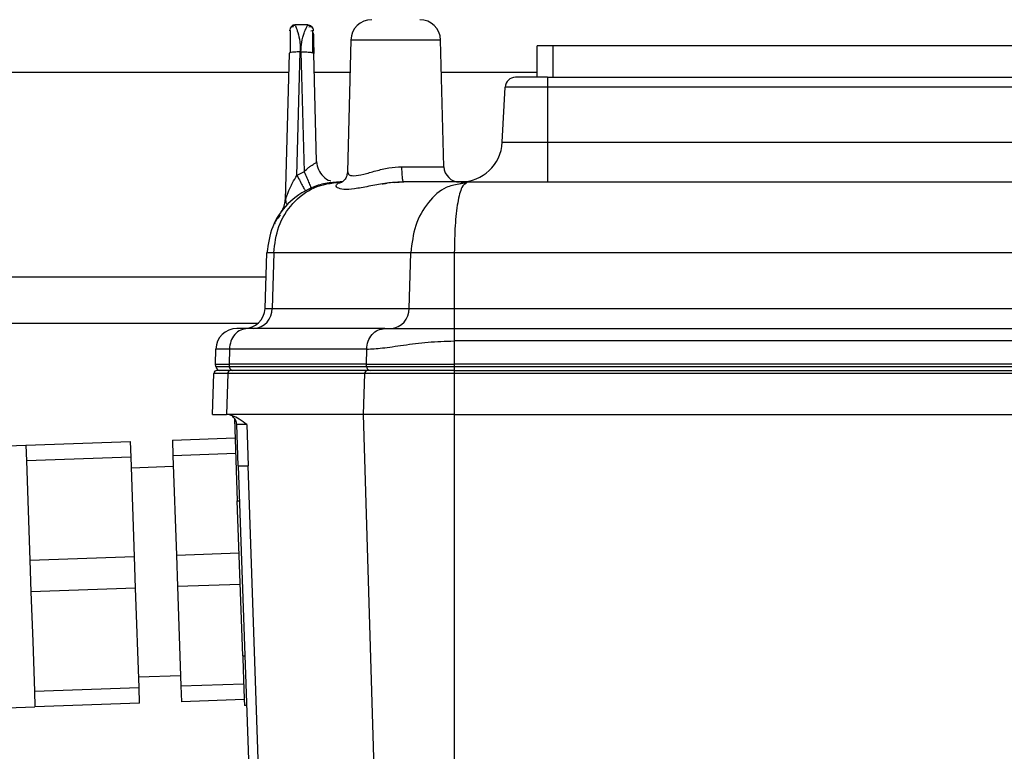
# Model space of a CAD drawing. Units: millimetres. Extents: x 4 to 416, y 4 to 293.
# Drawn here: x 226 to 236, y 209 to 216 of the extents above; entities that cross this region are included whole.
import ezdxf

# ---------------------------------------------------------------- set-up
doc = ezdxf.new("R2010")
doc.units = ezdxf.units.MM
doc.layers.add('FORMAT', color=7, linetype='Continuous')
doc.styles.add('SLDTEXTSTYLE0', font='TXT', dxfattribs={"width": 0.75})
doc.dimstyles.new('SLDDIMSTYLE0', dxfattribs={"dimtxt": 3.5, "dimasz": 3.556, "dimexe": 0, "dimexo": 0.0625, "dimgap": 0.875, "dimtad": 1, "dimdec": 0, "dimlfac": 10, "dimrnd": 1e-09, "dimzin": 12, "dimdsep": 46, "dimtxsty": 'SLDTEXTSTYLE0', "dimsah": 1, "dimcen": 0.09, "dimadec": 0, "dimazin": 3, "dimtfac": 1, "dimtdec": 0, "dimtofl": 0, "dimtmove": 0, "dimatfit": 3, "dimfxl": 0, "dimfrac": 2, "dimtolj": 1, "dimtzin": 12, "dimarcsym": 0})

# ---------------------------------------------------------------- blocks, each defined once
blk = doc.blocks.new('_D_7')
at = {"layer": 'FORMAT'}
for p, q in [((198.03, 217.8649), (198.03, 181.3649)), ((245.43, 217.8649), (245.43, 181.3649)), ((245.43, 182.3649), (198.03, 182.3649))]:
    blk.add_line(p, q, dxfattribs=at)
for points in [[(198.03, 182.3649), (201.586, 181.9839), (201.586, 182.7459)], [(245.43, 182.3649), (241.874, 182.7459), (241.874, 181.9839)]]:
    blk.add_solid(points, dxfattribs=at)
at = {"layer": 'FORMAT', "insert": (217.8508, 186.8767), "char_height": 3.5, "attachment_point": 1, "style": 'SLDTEXTSTYLE0'}
blk.add_mtext('474', dxfattribs=at)

msp = doc.modelspace()

# ---------------------------------------------------------------- linework, layer by layer
at = {"color": 7, "linetype": 'Continuous', "lineweight": 25}
for p, q in [((229.1219, 216.0062), (229.126, 215.997)), ((229.6512, 215.8701), (229.6182, 214.6107)), ((230.5088, 215.8701), (229.6512, 215.8701)), ((230.5405, 214.661), (230.5088, 215.8701)), ((231.43, 215.5149), (231.43, 215.8149)), ((231.58, 215.8149), (231.43, 215.8149)), ((231.58, 215.8149), (231.58, 215.5149)), ((240.08, 215.8149), (231.58, 215.8149)), ((229.0622, 215.7436), (229.0255, 214.3436)), ((229.1368, 214.5779), (229.1687, 215.7565)), ((229.1746, 215.7566), (229.1687, 215.7565)), ((229.1746, 215.7566), (229.2054, 214.6131)), ((229.3249, 214.7093), (229.2978, 215.7436)), ((223.83, 215.5649), (229.0575, 215.5649)), ((229.3025, 215.5649), (229.6432, 215.5649)), ((230.5168, 215.5649), (231.43, 215.5649)), ((231.53, 215.5149), (231.2249, 215.5149)), ((231.53, 215.5149), (240.13, 215.5149)), ((231.53, 215.5149), (231.53, 215.4201)), ((231.0975, 214.894), (231.125, 215.4201)), ((240.13, 215.4201), (231.53, 215.4201)), ((231.53, 215.4201), (231.53, 214.894)), ((231.53, 214.894), (231.53, 214.5149)), ((231.53, 214.894), (240.13, 214.894)), ((229.2054, 214.6131), (229.1368, 214.5779)), ((230.1359, 214.661), (230.5405, 214.661)), ((229.5647, 214.5149), (229.5501, 214.5149)), ((230.0685, 214.5092), (230.158, 214.5172)), ((230.7665, 214.5149), (230.1541, 214.5149)), ((230.7665, 214.5149), (230.6818, 214.4929)), ((230.7665, 214.5149), (230.7033, 214.4981)), ((230.7418, 214.503), (230.7033, 214.4981)), ((230.7569, 214.5078), (230.735, 214.5065)), ((230.7665, 214.5149), (230.7568, 214.5054)), ((230.7665, 214.5149), (240.8935, 214.5149)), ((228.832, 213.3079), (228.8505, 213.8393)), ((228.9148, 213.8393), (228.8505, 213.8393)), ((228.9148, 213.8393), (228.8987, 213.3079)), ((230.2242, 213.8393), (228.9148, 213.8393)), ((230.2081, 213.3079), (230.2242, 213.8393)), ((230.6394, 213.8393), (230.2242, 213.8393)), ((230.6394, 213.8393), (230.6394, 213.3079)), ((241.0206, 213.8393), (230.6394, 213.8393)), ((228.8423, 213.6049), (223.83, 213.6049)), ((228.8987, 213.3079), (230.2081, 213.3079)), ((230.6394, 213.3079), (230.6394, 213.1149)), ((230.6394, 213.3079), (241.0206, 213.3079)), ((228.7644, 213.1649), (223.83, 213.1649)), ((228.6649, 213.1149), (228.5627, 213.1149)), ((229.9763, 213.1149), (228.6649, 213.1149)), ((230.6366, 213.1149), (241.0233, 213.1149)), ((230.6367, 212.997), (230.6367, 212.7749)), ((241.0233, 212.997), (230.6367, 212.997)), ((228.3602, 212.7749), (228.3627, 212.9184)), ((228.4917, 212.9184), (228.3627, 212.9184)), ((228.4917, 212.9184), (228.4895, 212.7749)), ((229.8031, 212.9184), (228.4917, 212.9184)), ((229.8009, 212.7749), (229.8031, 212.9184)), ((228.3602, 212.7749), (228.4895, 212.7749)), ((228.361, 212.7535), (228.3602, 212.7749)), ((228.361, 212.7535), (228.4902, 212.7535)), ((228.5013, 212.7149), (228.3731, 212.7149)), ((229.8009, 212.7749), (228.4895, 212.7749)), ((228.4895, 212.7749), (228.4902, 212.7535)), ((228.4902, 212.7535), (229.8016, 212.7535)), ((229.8107, 212.7149), (228.5013, 212.7149)), ((229.8009, 212.7749), (230.6367, 212.7749)), ((229.8016, 212.7535), (229.8009, 212.7749)), ((229.8016, 212.7535), (230.6367, 212.7535)), ((230.6394, 212.7149), (229.8107, 212.7149)), ((241.0233, 212.7749), (230.6367, 212.7749)), ((230.6367, 212.7749), (230.6367, 212.7535)), ((230.6367, 212.7535), (241.0233, 212.7535)), ((230.6367, 212.7535), (230.6367, 212.7493)), ((230.6367, 212.7493), (230.6367, 212.7337)), ((230.6367, 212.7337), (230.6367, 212.7149)), ((230.6394, 212.7149), (241.0206, 212.7149)), ((230.6394, 212.7149), (230.6394, 212.686)), ((228.3295, 212.2949), (228.3432, 212.686)), ((228.4754, 212.686), (228.3432, 212.686)), ((228.4754, 212.686), (228.4628, 212.2949)), ((229.7848, 212.686), (228.4754, 212.686)), ((229.7729, 212.2949), (229.7848, 212.686)), ((230.6394, 212.686), (229.7848, 212.686)), ((230.6394, 212.686), (230.6394, 212.2949)), ((241.0206, 212.686), (230.6394, 212.686)), ((228.3295, 212.2949), (228.4628, 212.2949)), ((229.7729, 212.2949), (228.4628, 212.2949)), ((228.5412, 212.2538), (228.5673, 211.47)), ((230.6394, 212.2949), (229.7729, 212.2949)), ((229.8753, 208.9114), (229.7729, 212.2949)), ((230.6394, 212.2949), (230.6394, 208.9114)), ((230.6394, 212.2949), (241.0206, 212.2949)), ((228.5756, 211.8049), (228.5618, 212.1984)), ((228.6574, 212.1984), (228.6693, 211.8049)), ((227.9466, 212.05), (228.5463, 212.0709)), ((227.9466, 212.05), (227.9519, 211.9001)), ((226.0478, 211.9837), (226.5475, 212.0011)), ((226.5475, 212.0011), (227.5469, 212.036)), ((226.5475, 212.0011), (226.5527, 211.8512)), ((227.5521, 211.8861), (227.5469, 212.036)), ((227.5521, 211.8861), (226.5527, 211.8512)), ((227.5853, 210.9367), (227.5521, 211.8861)), ((228.5515, 211.921), (227.9519, 211.9001)), ((227.9519, 211.9001), (227.985, 210.9507)), ((226.5527, 211.8512), (226.5693, 211.3765)), ((227.5556, 211.7862), (227.9554, 211.8002)), ((228.5756, 211.8049), (228.6768, 208.9064)), ((228.7703, 208.9114), (228.6693, 211.8049)), ((228.5673, 211.47), (228.5873, 211.4707)), ((228.619, 209.9887), (228.5673, 211.47)), ((226.5693, 211.3765), (226.5859, 210.9018)), ((226.5859, 210.9018), (227.5853, 210.9367)), ((227.5957, 210.6369), (227.5853, 210.9367)), ((227.985, 210.9507), (228.5847, 210.9716)), ((227.985, 210.9507), (227.9955, 210.6509)), ((226.5859, 210.9018), (226.5964, 210.602)), ((228.5951, 210.6718), (227.9955, 210.6509)), ((227.9955, 210.6509), (228.0287, 209.7014)), ((227.5957, 210.6369), (226.5964, 210.602)), ((226.5964, 210.602), (226.6129, 210.1273)), ((227.6289, 209.6875), (227.5957, 210.6369)), ((226.6129, 210.1273), (226.6295, 209.6526)), ((228.619, 209.9887), (228.639, 209.9887)), ((227.6254, 209.7874), (228.0252, 209.8014)), ((228.0287, 209.7014), (228.6283, 209.7224)), ((228.0287, 209.7014), (228.0339, 209.5515)), ((226.6295, 209.6526), (227.6289, 209.6875)), ((226.6295, 209.6526), (226.6347, 209.5027)), ((227.6341, 209.5376), (227.6289, 209.6875)), ((227.6341, 209.5376), (226.6347, 209.5027)), ((228.6335, 209.5725), (228.0339, 209.5515)), ((228.6555, 209.5149), (228.6355, 209.5149)), ((226.135, 209.4852), (226.6347, 209.5027))]:
    msp.add_line(p, q, dxfattribs=at)
at = {"color": 7, "linetype": 'Continuous', "lineweight": 25, "flags": 128}
for points in [[(231.53, 215.4201), (231.451, 215.4201), (231.375, 215.4201), (231.305, 215.4201), (231.2436, 215.4201), (231.1933, 215.4201), (231.1559, 215.4201), (231.1328, 215.4201), (231.125, 215.4201)], [(231.0975, 214.894), (231.1058, 214.894), (231.1304, 214.894), (231.1703, 214.894), (231.2241, 214.894), (231.2897, 214.894), (231.3645, 214.894), (231.4456, 214.894), (231.53, 214.894)], [(228.832, 213.3079), (228.833, 213.3079), (228.8362, 213.3079), (228.8415, 213.3079), (228.8489, 213.3079), (228.8584, 213.3079), (228.8699, 213.3079), (228.8833, 213.3079), (228.8987, 213.3079)], [(230.2081, 213.3079), (230.2443, 213.3079), (230.2872, 213.3079), (230.3362, 213.3079), (230.3904, 213.3079), (230.4488, 213.3079), (230.5105, 213.3079), (230.5744, 213.3079), (230.6394, 213.3079)]]:
    msp.add_lwpolyline(points, dxfattribs=at)
at = {"color": 7, "linetype": 'Continuous', "lineweight": 25}
for centre, radius, start, end in [((229.118, 215.9649), 0.05, 89.99992, 178.5), ((229.8511, 215.8649), 0.2, 90, 178.5), ((230.3089, 215.8649), 0.2, 1.5, 90), ((231.2249, 215.4149), 0.1, 89.99984, 176.99998), ((230.698, 214.9149), 0.4, 270.00022, 357), ((230.6904, 214.6649), 0.15, 181.5, 270), ((228.8256, 214.3488), 0.2, 323.61312, 358.50006), ((228.6321, 213.3149), 0.2, 269.99966, 357.99998), ((228.7118, 213.3014), 0.187, 274.21939, 2.00871), ((230.0212, 213.3014), 0.187, 274.22027, 2.00863), ((228.5627, 212.9149), 0.2, 90, 179), ((228.3731, 212.6849), 0.03, 90.0073, 178), ((228.401, 212.7549), 0.04, 182, 270), ((228.5034, 212.6869), 0.028, 94.22278, 182.00841), ((228.5362, 212.7549), 0.046, 181.72963, 186.93611), ((228.5342, 212.7545), 0.0441, 186.77724, 208.21325), ((228.5258, 212.7488), 0.0339, 206.43966, 268.31689), ((229.8128, 212.6869), 0.028, 94.2179, 182.00878), ((229.839, 212.7522), 0.0374, 177.99135, 265.77988)]:
    msp.add_arc(centre, radius, start, end, dxfattribs=at)
for points, knots in [([(229.1222, 216.0108), (229.1189, 216.0107), (229.1122, 216.0104), (229.1022, 216.0075), (229.0924, 216.0028), (229.0868, 215.9981), (229.084, 215.9957)], [0, 0, 0, 0, 0.232344, 0.479229, 0.736806, 1, 1, 1, 1]), ([(229.2421, 216.0149), (229.2188, 216.0149), (229.1774, 216.0149), (229.1361, 216.0149), (229.118, 216.0149)], [0, 0, 0, 0, 0.562266, 1, 1, 1, 1]), ([(229.1746, 215.7566), (229.1763, 215.7884), (229.1798, 215.857), (229.1992, 215.9231), (229.2119, 215.9563), (229.2207, 215.9768), (229.2347, 216.0052), (229.2393, 216.0112), (229.2421, 216.0149)], [0, 0, 0, 0, 0.225639, 0.486376, 0.575912, 0.603152, 0.748004, 1, 1, 1, 1]), ([(229.2739, 215.9978), (229.2707, 216.0002), (229.2644, 216.0049), (229.2534, 216.0091), (229.2424, 216.0111), (229.2353, 216.0107), (229.2319, 216.0104)], [0, 0, 0, 0, 0.265307, 0.524047, 0.770355, 1, 1, 1, 1]), ([(229.2421, 216.0149), (229.2474, 216.0144), (229.2562, 216.0136), (229.268, 216.0081), (229.2777, 216.0007), (229.2851, 215.9911), (229.2905, 215.9795), (229.2915, 215.9712), (229.292, 215.9664)], [0, 0, 0, 0, 0.20389, 0.3426233, 0.5052517, 0.6746743, 0.8133102, 1, 1, 1, 1]), ([(229.2432, 216.0149), (229.2434, 216.0149), (229.2442, 216.0149), (229.243, 216.0149), (229.2421, 216.0149)], [0, 0, 0, 0, 0.241132, 1, 1, 1, 1]), ([(229.2876, 215.9855), (229.2837, 215.9909), (229.2759, 216.0021), (229.2587, 215.9973), (229.25, 215.9949)], [0, 0, 0, 0, 0.49012, 1, 1, 1, 1]), ([(229.0678, 215.9591), (229.0679, 215.9605), (229.068, 215.9655), (229.068, 215.9659), (229.068, 215.9662)], [0, 0, 0, 0, 0.275023, 1, 1, 1, 1]), ([(229.072, 215.9623), (229.0719, 215.9498), (229.0718, 215.925), (229.0715, 215.8694), (229.0713, 215.8097), (229.0706, 215.7677), (229.0702, 215.7473)], [0, 0, 0, 0, 0.263131, 0.519877, 0.766831, 1, 1, 1, 1]), ([(229.1052, 215.9933), (229.0974, 215.9955), (229.0821, 215.9997), (229.0753, 215.9894), (229.0719, 215.9844)], [0, 0, 0, 0, 0.509686, 1, 1, 1, 1]), ([(229.126, 215.997), (229.1262, 215.9967), (229.1291, 215.9902), (229.1479, 215.9433), (229.1613, 215.8723), (229.1693, 215.8053), (229.1689, 215.7714), (229.1687, 215.7565)], [0, 0, 0, 0, 0.01283, 0.348823, 0.688804, 0.863913, 1, 1, 1, 1]), ([(229.2706, 215.9577), (229.2775, 215.9601), (229.2904, 215.9647), (229.2916, 215.9609), (229.2922, 215.959)], [0, 0, 0, 0, 0.529819, 1, 1, 1, 1]), ([(229.2888, 215.7478), (229.2885, 215.7677), (229.2878, 215.8089), (229.2878, 215.8686), (229.2876, 215.9252), (229.2875, 215.9506), (229.2875, 215.9634)], [0, 0, 0, 0, 0.229121, 0.475953, 0.734611, 1, 1, 1, 1]), ([(229.2927, 215.9382), (229.2928, 215.9368), (229.293, 215.9289), (229.2938, 215.8978), (229.2955, 215.8335), (229.297, 215.7748), (229.2978, 215.7436)], [0, 0, 0, 0, 0.037071, 0.210207, 0.580876, 1, 1, 1, 1]), ([(229.0702, 215.7492), (229.0702, 215.7492), (229.0626, 215.7477), (229.0624, 215.7457), (229.0622, 215.7436)], [0, 0, 0, 0, 0.000311, 1, 1, 1, 1]), ([(229.1687, 215.7565), (229.1546, 215.7565), (229.1264, 215.7566), (229.0904, 215.7538), (229.077, 215.7507), (229.0702, 215.7492)], [0, 0, 0, 0, 0.333368, 0.666736, 1, 1, 1, 1]), ([(229.2574, 215.7548), (229.2587, 215.7547), (229.2662, 215.7541), (229.2767, 215.7524), (229.286, 215.7507), (229.2885, 215.7497), (229.2886, 215.7496)], [0, 0, 0, 0, 0.084619, 0.526956, 0.969294, 1, 1, 1, 1]), ([(229.2054, 214.6131), (229.2195, 214.6274), (229.2406, 214.6489), (229.2704, 214.6702), (229.2956, 214.6864), (229.3198, 214.6989), (229.3232, 214.7059), (229.3249, 214.7093)], [0, 0, 0, 0, 0.274019, 0.410379, 0.5474, 0.778707, 1, 1, 1, 1]), ([(229.3249, 214.7093), (229.3286, 214.683), (229.3359, 214.6304), (229.3846, 214.5677), (229.429, 214.5317), (229.456, 214.5273), (229.4572, 214.5271)], [0, 0, 0, 0, 0.327926, 0.655851, 0.983777, 1, 1, 1, 1]), ([(229.2054, 214.6131), (229.2141, 214.5931), (229.232, 214.5515), (229.2541, 214.5), (229.2694, 214.4641), (229.2712, 214.4596), (229.2721, 214.4573)], [0, 0, 0, 0, 0.236636, 0.492569, 0.75258, 1, 1, 1, 1]), ([(229.6182, 214.6109), (229.6161, 214.5942), (229.6119, 214.5607), (229.5819, 214.521), (229.5498, 214.502), (229.5334, 214.5028), (229.5283, 214.5031)], [0, 0, 0, 0, 0.2994436, 0.5963674, 0.8748758, 1, 1, 1, 1]), ([(229.6226, 214.6104), (229.6227, 214.6025), (229.623, 214.5832), (229.6753, 214.5689), (229.7685, 214.5869), (229.8854, 214.62), (230.0103, 214.6529), (230.0953, 214.6584), (230.1359, 214.661)], [0, 0, 0, 0, 0.127812, 0.31378, 0.498967, 0.677866, 0.846507, 1, 1, 1, 1]), ([(229.5501, 214.5149), (229.5026, 214.5121), (229.4085, 214.5065), (229.2312, 214.4492), (229.0417, 214.3201), (228.887, 214.0962), (228.8626, 213.9239), (228.8505, 213.8393)], [0, 0, 0, 0, 0.133292, 0.264296, 0.518293, 0.763473, 1, 1, 1, 1]), ([(228.9148, 213.8393), (228.9257, 213.9249), (228.948, 214.0986), (229.0892, 214.3208), (229.2962, 214.4826), (229.4647, 214.504), (229.5501, 214.5149)], [0, 0, 0, 0, 0.239245, 0.48555, 0.739083, 1, 1, 1, 1]), ([(229.0281, 214.348), (229.0289, 214.3501), (229.0309, 214.3553), (229.0405, 214.3821), (229.0544, 214.4187), (229.0749, 214.4663), (229.0985, 214.5159), (229.1224, 214.5546), (229.1368, 214.5779)], [0, 0, 0, 0, 0.042494, 0.102292, 0.383568, 0.49313, 0.694599, 1, 1, 1, 1]), ([(229.1368, 214.5779), (229.1473, 214.5585), (229.169, 214.5183), (229.1953, 214.4694), (229.2129, 214.4362), (229.2148, 214.432), (229.2158, 214.4299)], [0, 0, 0, 0, 0.242375, 0.500402, 0.758208, 1, 1, 1, 1]), ([(230.1541, 214.5149), (230.1069, 214.5127), (230.0041, 214.5079), (229.8527, 214.4793), (229.7125, 214.4516), (229.5997, 214.4396), (229.5286, 214.4513), (229.5008, 214.4796), (229.5223, 214.4958), (229.5319, 214.5031)], [0, 0, 0, 0, 0.117913, 0.25713, 0.411283, 0.565579, 0.719897, 0.874134, 1, 1, 1, 1]), ([(229.9508, 214.4963), (229.9575, 214.4978), (229.9721, 214.5012), (229.9882, 214.5022), (229.997, 214.5027)], [0, 0, 0, 0, 0.457971, 1, 1, 1, 1]), ([(230.7568, 214.5054), (230.741, 214.4962), (230.7072, 214.4763), (230.6701, 214.3263), (230.644, 214.1057), (230.6409, 213.9277), (230.6394, 213.8393)], [0, 0, 0, 0, 0.224261, 0.482541, 0.743058, 1, 1, 1, 1]), ([(230.6818, 214.4929), (230.6412, 214.4858), (230.5348, 214.4671), (230.3835, 214.3269), (230.2558, 214.1075), (230.2346, 213.9282), (230.2242, 213.8393)], [0, 0, 0, 0, 0.169219, 0.443887, 0.724183, 1, 1, 1, 1]), ([(229.0255, 214.3436), (229.0256, 214.3432), (229.0258, 214.3424), (229.0269, 214.3449), (229.028, 214.3476), (229.0281, 214.348)], [0, 0, 0, 0, 0.451129, 0.92285, 1, 1, 1, 1]), ([(229.0279, 214.3486), (229.0284, 214.3436), (229.0293, 214.3336), (229.0303, 214.3218), (229.0322, 214.3137), (229.0339, 214.3088), (229.0362, 214.3093), (229.0368, 214.3094)], [0, 0, 0, 0, 0.224287, 0.450167, 0.680339, 0.917191, 1, 1, 1, 1]), ([(228.979, 214.1979), (228.9615, 214.1799), (228.9368, 214.1547), (228.9252, 214.1217), (228.9219, 214.1121)], [0, 0, 0, 0, 0.710527, 1, 1, 1, 1]), ([(229.9763, 213.1149), (230.0202, 213.1149), (230.1043, 213.1149), (230.2737, 213.1149), (230.4545, 213.1149), (230.5788, 213.1149), (230.6366, 213.1149)], [0, 0, 0, 0, 0.291563, 0.557604, 0.794365, 1, 1, 1, 1]), ([(229.8031, 212.9184), (229.8497, 212.921), (229.9445, 212.9264), (230.1493, 212.9565), (230.3842, 212.9881), (230.5533, 212.9941), (230.6367, 212.997)], [0, 0, 0, 0, 0.2444362, 0.4982847, 0.7525712, 1, 1, 1, 1]), ([(228.4627, 212.2949), (228.4625, 212.2949), (228.4622, 212.2949), (228.462, 212.2949), (228.462, 212.2949), (228.462, 212.2949)], [0, 0, 0, 0, 0.472336, 0.944671, 1, 1, 1, 1]), ([(228.6574, 212.1984), (228.6336, 212.2156), (228.5886, 212.248), (228.5237, 212.2858), (228.4821, 212.292), (228.4628, 212.2949)], [0, 0, 0, 0, 0.375016, 0.709516, 1, 1, 1, 1]), ([(228.5618, 212.1984), (228.56, 212.2112), (228.5563, 212.2369), (228.5326, 212.2676), (228.5117, 212.2853), (228.4991, 212.2877), (228.4989, 212.2877)], [0, 0, 0, 0, 0.332048, 0.664096, 0.996144, 1, 1, 1, 1]), ([(228.619, 209.9887), (228.6203, 209.9504), (228.6229, 209.8756), (228.6262, 209.7738), (228.6291, 209.6879), (228.6321, 209.6008), (228.6348, 209.5295), (228.6353, 209.5195), (228.6355, 209.5149)], [0, 0, 0, 0, 0.1525146, 0.2972285, 0.4341382, 0.5632404, 0.7970846, 1, 1, 1, 1])]:
    msp.add_open_spline(points, degree=3, knots=knots, dxfattribs=at)
for points in [[(229.1746, 215.7566), (229.1825, 215.7568), (229.1982, 215.7572), (229.2213, 215.757), (229.2427, 215.7561), (229.2616, 215.7546), (229.2772, 215.7525), (229.2888, 215.7499), (229.2963, 215.7469), (229.2973, 215.7447), (229.2978, 215.7436)], [(230.1359, 214.661), (230.1362, 214.6417), (230.1369, 214.6032), (230.1411, 214.555), (230.147, 214.5215), (230.1517, 214.5171), (230.1541, 214.5149)], [(228.6649, 213.1149), (228.6424, 213.112), (228.5975, 213.1061), (228.5407, 213.0608), (228.5005, 212.996), (228.4946, 212.9443), (228.4917, 212.9184)], [(229.8031, 212.9184), (229.806, 212.9443), (229.8119, 212.996), (229.8521, 213.0608), (229.909, 213.1061), (229.9538, 213.112), (229.9763, 213.1149)], [(230.6367, 213.1149), (230.6367, 213.1132), (230.6367, 213.1096), (230.6367, 213.0825), (230.6367, 213.0436), (230.6367, 213.0125), (230.6367, 212.997)], [(228.6574, 212.1984), (228.6297, 212.1984), (228.5744, 212.1984), (228.566, 212.1984), (228.5618, 212.1984)], [(228.5756, 211.8049), (228.5797, 211.8049), (228.5879, 211.8049), (228.6422, 211.8049), (228.6693, 211.8049)]]:
    msp.add_open_spline(points, degree=3, dxfattribs=at)

# ---------------------------------------------------------------- dimensions: what is measured, and where the dimension line sits
at = {"layer": 'FORMAT'}
dim = msp.add_linear_dim(base=(198.03, 182.3649), p1=(245.43, 218.8649), p2=(198.03, 218.8649), dimstyle='SLDDIMSTYLE0', dxfattribs=at)
dim.commit()
dim.dimension.update_dxf_attribs({"geometry": '_D_7', "text_midpoint": (221.73, 182.3649), "dimtype": 160})

doc.saveas('drawing.dxf')
